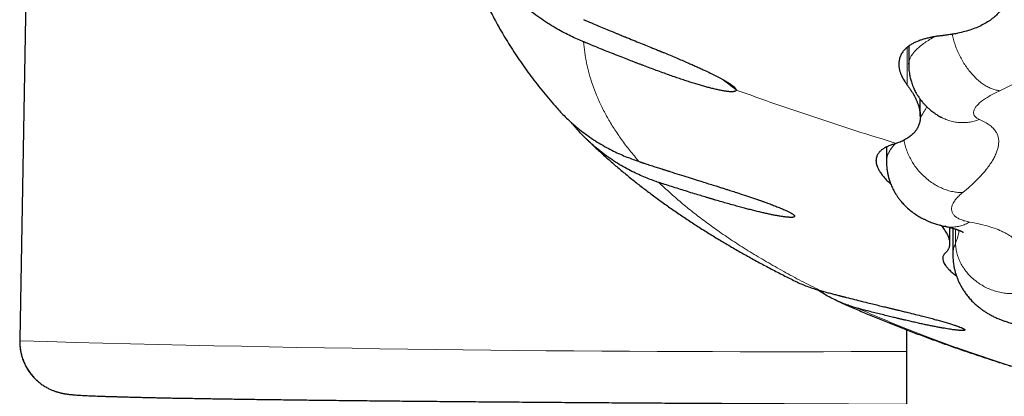
# Model space of a CAD drawing. Units: millimetres. Extents: x 8 to 856, y 12 to 578.
# Drawn here: x 420 to 435, y 517 to 523 of the extents above; entities that cross this region are included whole.
import ezdxf

# ---------------------------------------------------------------- set-up
doc = ezdxf.new("R2010")
doc.units = ezdxf.units.MM

msp = doc.modelspace()

# ---------------------------------------------------------------- linework, layer by layer
at = {"color": 7, "linetype": 'Continuous', "lineweight": 30}
for p, q in [((420.385, 541.357), (419.98, 518.106)), ((433.552, 522.586), (433.552, 522.31)), ((433.73, 521.513), (433.73, 521.773)), ((434.057, 521.497), (434.054, 521.499)), ((428.621, 521.179), (428.624, 521.176)), ((433.213, 521.047), (433.213, 520.826)), ((433.357, 521.099), (433.319, 521.087)), ((433.363, 521.101), (433.357, 521.099)), ((434.112, 519.834), (434.109, 519.834)), ((434.178, 519.572), (434.178, 519.817)), ((434.226, 519.804), (434.226, 519.405)), ((433.52, 518.253), (433.52, 499.319))]:
    msp.add_line(p, q, dxfattribs=at)
at = {"color": 8, "linetype": 'Continuous', "lineweight": 0}
for p, q in [((434.061, 522.749), (434.061, 522.748)), ((433.53, 522.57), (433.53, 521.994)), ((431.762, 520.033), (431.804, 520.004)), ((434.267, 519.569), (434.267, 519.792))]:
    msp.add_line(p, q, dxfattribs=at)
msp.add_arc((431.556, 919.437), 401.52, 268.34797, 270.28018, dxfattribs=at)
at = {"color": 7, "linetype": 'Continuous', "lineweight": 30}
for points, knots in [([(426.505, 525.585), (426.506, 525.559), (426.509, 525.487), (426.518, 525.37), (426.53, 525.236), (426.546, 525.102), (426.564, 524.969), (426.586, 524.835), (426.611, 524.702), (426.639, 524.569), (426.671, 524.436), (426.705, 524.304), (426.743, 524.172), (426.783, 524.041), (426.827, 523.91), (426.875, 523.779), (426.925, 523.649), (426.978, 523.52), (427.035, 523.391), (427.095, 523.262), (427.158, 523.134), (427.225, 523.007), (427.294, 522.88), (427.368, 522.753), (427.444, 522.628), (427.524, 522.502), (427.607, 522.378), (427.694, 522.253), (427.784, 522.129), (427.878, 522.006), (427.976, 521.884), (428.076, 521.763), (428.144, 521.684), (428.178, 521.645)], [0, 0, 0, 0, 0.0180578, 0.0480898, 0.0781742, 0.1083236, 0.1385506, 0.1688682, 0.1992896, 0.2298283, 0.2604982, 0.2913133, 0.3222881, 0.3534375, 0.384777, 0.4163223, 0.4480896, 0.4800958, 0.5123579, 0.5448938, 0.5777215, 0.6108596, 0.6443272, 0.6781434, 0.7123278, 0.7469001, 0.7818797, 0.8172861, 0.8531381, 0.8894541, 0.9262512, 0.9635452, 1, 1, 1, 1]), ([(428.589, 522.654), (428.558, 522.667), (428.493, 522.694), (428.393, 522.741), (428.289, 522.794), (428.179, 522.854), (428.065, 522.923), (427.947, 523), (427.829, 523.084), (427.716, 523.173), (427.611, 523.262), (427.515, 523.351), (427.432, 523.434), (427.36, 523.511), (427.312, 523.565), (427.283, 523.6), (427.27, 523.615), (427.257, 523.63), (427.245, 523.645), (427.233, 523.66), (427.221, 523.675), (427.185, 523.721), (427.127, 523.798), (427.052, 523.908), (426.984, 524.016), (426.925, 524.118), (426.874, 524.214), (426.841, 524.283), (426.82, 524.328), (426.809, 524.351), (426.799, 524.374), (426.789, 524.396), (426.78, 524.419), (426.756, 524.475), (426.721, 524.563), (426.69, 524.654), (426.672, 524.712), (426.664, 524.737), (426.656, 524.762), (426.649, 524.787), (426.642, 524.812), (426.635, 524.836), (426.625, 524.872), (426.614, 524.918), (426.601, 524.973), (426.589, 525.026), (426.58, 525.073), (426.573, 525.114), (426.567, 525.149), (426.562, 525.18), (426.558, 525.207), (426.556, 525.227), (426.554, 525.243), (426.554, 525.249), (426.554, 525.252)], [0, 0, 0, 0, 0.028945, 0.060142, 0.093594, 0.129299, 0.167257, 0.20747, 0.249936, 0.291932, 0.331653, 0.369099, 0.404272, 0.433345, 0.460658, 0.466548, 0.472349, 0.478062, 0.483687, 0.489222, 0.49467, 0.500028, 0.539829, 0.578049, 0.614696, 0.649778, 0.679363, 0.707751, 0.714989, 0.722146, 0.729222, 0.736216, 0.74313, 0.749963, 0.788145, 0.823781, 0.831439, 0.838972, 0.846383, 0.85367, 0.860837, 0.867883, 0.87481, 0.892264, 0.908048, 0.922195, 0.938394, 0.948866, 0.958654, 0.970092, 0.978749, 0.986471, 0.993463, 1, 1, 1, 1]), ([(435.082, 523.588), (435.083, 523.559), (435.086, 523.502), (435.078, 523.421), (435.062, 523.343), (435.037, 523.27), (435.003, 523.201), (434.959, 523.136), (434.907, 523.076), (434.847, 523.02), (434.777, 522.969), (434.698, 522.922), (434.61, 522.879), (434.515, 522.842), (434.412, 522.811), (434.319, 522.788), (434.257, 522.776), (434.23, 522.771), (434.223, 522.77), (434.215, 522.769), (434.208, 522.768), (434.2, 522.766), (434.193, 522.765), (434.176, 522.762), (434.152, 522.759), (434.122, 522.755), (434.1, 522.752), (434.083, 522.75), (434.073, 522.748), (434.066, 522.748), (434.062, 522.748), (434.061, 522.748)], [0, 0, 0, 0, 0.064393, 0.128265, 0.191591, 0.254355, 0.316555, 0.378197, 0.439311, 0.499934, 0.562087, 0.624442, 0.687036, 0.749902, 0.8116, 0.873859, 0.90878, 0.912722, 0.916669, 0.92062, 0.924576, 0.928536, 0.932501, 0.93647, 0.954851, 0.970109, 0.982249, 0.989311, 0.994621, 0.998184, 1, 1, 1, 1]), ([(428.589, 522.993), (428.629, 522.976), (428.707, 522.943), (428.818, 522.897), (428.921, 522.854), (429, 522.821), (429.06, 522.797), (429.103, 522.779), (429.142, 522.763), (429.184, 522.746), (429.232, 522.726), (429.307, 522.696), (429.401, 522.657), (429.509, 522.613), (429.598, 522.577), (429.671, 522.547), (429.715, 522.529), (429.744, 522.517), (429.758, 522.511), (429.772, 522.506), (429.785, 522.5), (429.799, 522.495), (429.841, 522.477), (429.91, 522.449), (430.003, 522.41), (430.092, 522.372), (430.161, 522.342), (430.211, 522.32), (430.244, 522.306), (430.276, 522.291), (430.308, 522.277), (430.339, 522.263), (430.369, 522.249), (430.399, 522.235), (430.451, 522.211), (430.521, 522.178), (430.587, 522.145), (430.629, 522.124), (430.649, 522.113), (430.668, 522.103), (430.687, 522.093), (430.705, 522.083), (430.726, 522.071), (430.748, 522.059), (430.773, 522.044), (430.795, 522.031), (430.815, 522.017), (430.834, 522.005), (430.857, 521.989), (430.88, 521.97), (430.902, 521.949), (430.915, 521.931), (430.917, 521.922), (430.918, 521.917)], [0, 0, 0, 0, 0.049282, 0.094713, 0.136294, 0.174023, 0.19225, 0.20942, 0.225533, 0.24059, 0.259909, 0.284554, 0.331354, 0.374834, 0.414997, 0.439688, 0.462936, 0.468786, 0.474538, 0.48019, 0.485744, 0.491198, 0.496554, 0.536771, 0.574657, 0.610228, 0.64463, 0.658255, 0.671667, 0.684867, 0.697856, 0.710637, 0.723212, 0.735583, 0.747751, 0.787063, 0.823098, 0.832013, 0.840717, 0.849211, 0.857501, 0.86559, 0.873482, 0.885363, 0.896688, 0.90748, 0.917766, 0.927573, 0.936938, 0.954841, 0.970925, 0.985744, 1, 1, 1, 1]), ([(434.061, 522.748), (434.059, 522.748), (434.052, 522.748), (434.038, 522.746), (434.019, 522.743), (433.999, 522.741), (433.98, 522.738), (433.958, 522.734), (433.935, 522.73), (433.914, 522.726), (433.879, 522.719), (433.834, 522.709), (433.778, 522.694), (433.724, 522.676), (433.671, 522.655), (433.62, 522.63), (433.569, 522.601), (433.52, 522.565), (433.477, 522.522), (433.443, 522.476), (433.42, 522.426), (433.405, 522.373), (433.402, 522.335), (433.401, 522.317)], [0, 0, 0, 0, 0.004135, 0.016591, 0.036562, 0.050651, 0.066987, 0.085573, 0.106408, 0.128169, 0.141102, 0.20159, 0.254998, 0.308909, 0.372855, 0.436555, 0.500015, 0.583375, 0.666685, 0.750011, 0.83337, 0.916724, 1, 1, 1, 1]), ([(430.918, 521.917), (430.918, 521.916), (430.918, 521.914), (430.917, 521.91), (430.915, 521.908), (430.913, 521.905), (430.91, 521.902), (430.906, 521.9), (430.9, 521.897), (430.892, 521.895), (430.882, 521.893), (430.87, 521.892), (430.856, 521.891), (430.838, 521.891), (430.819, 521.892), (430.798, 521.893), (430.775, 521.896), (430.752, 521.899), (430.727, 521.903), (430.701, 521.908), (430.673, 521.914), (430.643, 521.92), (430.612, 521.927), (430.579, 521.934), (430.537, 521.945), (430.485, 521.958), (430.422, 521.976), (430.355, 521.995), (430.285, 522.016), (430.21, 522.039), (430.132, 522.065), (430.053, 522.091), (429.972, 522.119), (429.888, 522.148), (429.796, 522.182), (429.7, 522.217), (429.601, 522.253), (429.529, 522.281), (429.482, 522.299), (429.461, 522.307), (429.44, 522.315), (429.419, 522.323), (429.397, 522.331), (429.376, 522.339), (429.354, 522.348), (429.308, 522.366), (429.235, 522.394), (429.13, 522.435), (429.019, 522.479), (428.905, 522.525), (428.793, 522.57), (428.7, 522.608), (428.645, 522.631), (428.623, 522.64), (428.616, 522.642), (428.61, 522.645), (428.603, 522.648), (428.596, 522.651), (428.591, 522.653), (428.589, 522.654)], [0, 0, 0, 0, 0.003932, 0.00777, 0.011647, 0.015581, 0.019589, 0.023687, 0.030034, 0.036663, 0.043613, 0.050891, 0.060289, 0.070065, 0.080267, 0.090938, 0.102088, 0.112934, 0.124271, 0.136116, 0.148485, 0.161391, 0.174846, 0.188862, 0.203421, 0.228316, 0.254544, 0.282137, 0.311123, 0.341525, 0.373363, 0.406648, 0.437492, 0.471561, 0.508864, 0.549409, 0.587773, 0.628655, 0.636982, 0.645406, 0.653926, 0.662545, 0.67126, 0.680073, 0.688983, 0.697978, 0.735528, 0.778187, 0.825954, 0.87002, 0.91769, 0.96262, 0.983274, 0.986018, 0.988772, 0.991535, 0.994308, 0.99709, 1, 1, 1, 1]), ([(433.401, 522.317), (433.401, 522.316), (433.401, 522.315), (433.401, 522.312), (433.401, 522.301), (433.403, 522.284), (433.405, 522.261), (433.409, 522.241), (433.414, 522.221), (433.419, 522.202), (433.426, 522.182), (433.432, 522.165), (433.438, 522.151), (433.442, 522.141), (433.447, 522.131), (433.452, 522.121), (433.457, 522.111), (433.462, 522.1), (433.468, 522.09), (433.478, 522.073), (433.491, 522.051), (433.507, 522.027), (433.52, 522.009), (433.527, 521.998), (433.53, 521.994)], [0, 0, 0, 0, 0.0036306, 0.0146209, 0.0322504, 0.1117253, 0.1875199, 0.2498057, 0.3116696, 0.3737254, 0.4359756, 0.4984223, 0.5292924, 0.5602491, 0.5912926, 0.6224233, 0.6536412, 0.6849468, 0.7163403, 0.7478218, 0.8375391, 0.9094723, 0.9636225, 1, 1, 1, 1]), ([(433.552, 522.31), (433.552, 522.295), (433.552, 522.263), (433.556, 522.218), (433.562, 522.176), (433.568, 522.14), (433.575, 522.106), (433.584, 522.073), (433.593, 522.04), (433.605, 522.004), (433.62, 521.967), (433.635, 521.932), (433.651, 521.899), (433.668, 521.868), (433.686, 521.837), (433.705, 521.809), (433.721, 521.785), (433.738, 521.762), (433.759, 521.736), (433.785, 521.706), (433.814, 521.676), (433.844, 521.646), (433.875, 521.619), (433.905, 521.594), (433.93, 521.575), (433.951, 521.561), (433.97, 521.548), (433.994, 521.532), (434.023, 521.515), (434.044, 521.504), (434.053, 521.499)], [0, 0, 0, 0, 0.045513, 0.092915, 0.133222, 0.169215, 0.201661, 0.234374, 0.267411, 0.303875, 0.344519, 0.385666, 0.415054, 0.449992, 0.491664, 0.521922, 0.549402, 0.57686, 0.607916, 0.648534, 0.694243, 0.733719, 0.777177, 0.816783, 0.855511, 0.874076, 0.895859, 0.926697, 0.966646, 1, 1, 1, 1]), ([(433.53, 521.994), (433.532, 521.991), (433.537, 521.984), (433.546, 521.971), (433.558, 521.955), (433.572, 521.934), (433.585, 521.914), (433.609, 521.876), (433.635, 521.832), (433.661, 521.78), (433.68, 521.738), (433.7, 521.687), (433.717, 521.628), (433.729, 521.562), (433.732, 521.499), (433.726, 521.441), (433.711, 521.386), (433.687, 521.334), (433.655, 521.286), (433.614, 521.241), (433.565, 521.2), (433.506, 521.163), (433.44, 521.129), (433.389, 521.11), (433.363, 521.101)], [0, 0, 0, 0, 0.006539, 0.016631, 0.030281, 0.047494, 0.066327, 0.079495, 0.141123, 0.177711, 0.214137, 0.250401, 0.313303, 0.375872, 0.438134, 0.500122, 0.560935, 0.622179, 0.683886, 0.746091, 0.80881, 0.872043, 0.935779, 1, 1, 1, 1]), ([(428.178, 521.645), (428.182, 521.641), (428.206, 521.613), (428.255, 521.561), (428.328, 521.487), (428.41, 521.411), (428.501, 521.332), (428.603, 521.253), (428.711, 521.176), (428.824, 521.105), (428.935, 521.041), (429.043, 520.985), (429.148, 520.936), (429.248, 520.893), (429.343, 520.857), (429.405, 520.835), (429.435, 520.825)], [0, 0, 0, 0, 0.0099642, 0.0748199, 0.1447339, 0.2197087, 0.2997463, 0.3848484, 0.4750164, 0.5638626, 0.6480922, 0.7277054, 0.8027024, 0.8730836, 0.9388493, 1, 1, 1, 1]), ([(434.057, 521.497), (434.058, 521.497), (434.058, 521.496), (434.058, 521.497), (434.058, 521.497)], [0, 0, 0, 0, 0.808289, 1, 1, 1, 1]), ([(429.741, 520.503), (429.711, 520.513), (429.65, 520.534), (429.555, 520.57), (429.455, 520.612), (429.351, 520.661), (429.243, 520.717), (429.131, 520.781), (429.019, 520.853), (428.91, 520.93), (428.81, 521.009), (428.718, 521.087), (428.638, 521.161), (428.569, 521.231), (428.522, 521.28), (428.494, 521.311), (428.482, 521.325), (428.469, 521.339), (428.457, 521.353), (428.445, 521.366), (428.434, 521.38), (428.419, 521.397), (428.409, 521.411), (428.402, 521.419)], [0, 0, 0, 0, 0.056963, 0.118272, 0.183927, 0.253928, 0.328276, 0.406971, 0.490014, 0.572272, 0.650076, 0.723426, 0.792323, 0.849272, 0.902777, 0.914315, 0.92568, 0.936871, 0.947889, 0.958734, 0.969405, 0.979902, 1, 1, 1, 1]), ([(428.635, 521.165), (428.637, 521.163), (428.68, 521.121), (428.766, 521.04), (428.895, 520.921), (429.028, 520.804), (429.164, 520.687), (429.305, 520.571), (429.45, 520.456), (429.599, 520.343), (429.751, 520.23), (429.907, 520.118), (430.067, 520.008), (430.23, 519.899), (430.396, 519.792), (430.566, 519.686), (430.738, 519.582), (430.914, 519.479), (431.092, 519.378), (431.273, 519.278), (431.456, 519.181), (431.637, 519.087), (431.759, 519.026), (431.818, 518.997)], [0, 0, 0, 0, 0.002263, 0.0485199, 0.0953809, 0.1428314, 0.1908505, 0.2394111, 0.2884802, 0.3380189, 0.3879838, 0.4383276, 0.4890005, 0.5399512, 0.5911286, 0.6424827, 0.6939658, 0.7455335, 0.797145, 0.8487603, 0.9003418, 0.9518631, 1, 1, 1, 1]), ([(433.319, 521.087), (433.318, 521.087), (433.316, 521.086), (433.312, 521.085), (433.299, 521.081), (433.278, 521.074), (433.253, 521.065), (433.232, 521.056), (433.213, 521.047), (433.196, 521.038), (433.179, 521.029), (433.164, 521.019), (433.14, 521.002), (433.11, 520.977), (433.081, 520.94), (433.07, 520.913), (433.064, 520.9)], [0, 0, 0, 0, 0.003907, 0.015244, 0.033156, 0.100528, 0.173711, 0.228485, 0.283281, 0.338076, 0.392603, 0.446865, 0.500863, 0.667571, 0.833929, 1, 1, 1, 1]), ([(433.064, 520.9), (433.061, 520.89), (433.055, 520.87), (433.054, 520.849), (433.054, 520.838)], [0, 0, 0, 0, 0.500134, 1, 1, 1, 1]), ([(429.435, 520.824), (429.438, 520.823), (429.445, 520.821), (429.455, 520.818), (429.464, 520.814), (429.474, 520.811), (429.484, 520.808), (429.493, 520.805), (429.517, 520.797), (429.566, 520.781), (429.636, 520.758), (429.712, 520.734), (429.764, 520.717), (429.798, 520.706), (429.814, 520.701), (429.83, 520.696), (429.845, 520.691), (429.861, 520.686), (429.875, 520.681), (429.891, 520.677), (429.948, 520.658), (430.047, 520.627), (430.181, 520.585), (430.305, 520.546), (430.417, 520.511), (430.518, 520.479), (430.59, 520.457), (430.638, 520.442), (430.665, 520.433), (430.692, 520.425), (430.719, 520.416), (430.746, 520.408), (430.772, 520.399), (430.798, 520.391), (430.842, 520.377), (430.902, 520.358), (430.996, 520.327), (431.104, 520.292), (431.202, 520.259), (431.271, 520.235), (431.314, 520.219), (431.356, 520.204), (431.396, 520.19), (431.435, 520.176), (431.472, 520.162), (431.507, 520.148), (431.542, 520.134), (431.576, 520.121), (431.609, 520.107), (431.639, 520.094), (431.668, 520.081), (431.693, 520.07), (431.714, 520.059), (431.733, 520.05), (431.75, 520.041), (431.769, 520.03), (431.785, 520.019), (431.795, 520.011), (431.799, 520.008), (431.801, 520.006), (431.802, 520.005), (431.803, 520.004), (431.804, 520.003)], [0, 0, 0, 0, 0.004457, 0.008627, 0.012772, 0.016892, 0.020986, 0.025055, 0.029099, 0.050885, 0.087879, 0.118841, 0.147851, 0.154799, 0.161625, 0.168328, 0.17491, 0.181369, 0.187707, 0.193923, 0.200686, 0.26117, 0.318606, 0.370865, 0.417951, 0.459866, 0.496614, 0.508042, 0.519457, 0.53073, 0.54186, 0.55285, 0.563697, 0.574404, 0.58497, 0.617266, 0.64819, 0.700044, 0.74767, 0.765567, 0.782866, 0.799509, 0.815509, 0.830878, 0.845632, 0.859787, 0.873361, 0.8875, 0.900898, 0.913546, 0.925491, 0.93679, 0.945961, 0.954668, 0.962919, 0.970778, 0.985601, 0.993617, 0.995184, 0.996749, 0.998316, 1, 1, 1, 1]), ([(433.053, 520.838), (433.053, 520.838), (433.053, 520.837), (433.053, 520.833), (433.054, 520.826), (433.054, 520.815), (433.056, 520.803), (433.059, 520.791), (433.061, 520.781), (433.064, 520.771), (433.067, 520.761), (433.074, 520.74), (433.089, 520.705), (433.109, 520.673), (433.12, 520.657)], [0, 0, 0, 0, 0.007034, 0.03047, 0.069392, 0.132841, 0.216523, 0.284373, 0.337612, 0.390903, 0.444245, 0.497639, 0.747242, 1, 1, 1, 1]), ([(433.213, 520.826), (433.214, 520.813), (433.214, 520.786), (433.216, 520.747), (433.22, 520.711), (433.225, 520.679), (433.229, 520.651), (433.235, 520.625), (433.24, 520.601), (433.247, 520.576), (433.255, 520.548), (433.265, 520.517), (433.277, 520.483), (433.296, 520.437), (433.321, 520.386), (433.35, 520.335), (433.377, 520.293), (433.406, 520.252), (433.441, 520.208), (433.49, 520.154), (433.55, 520.097), (433.621, 520.042), (433.691, 519.995), (433.751, 519.961), (433.801, 519.936), (433.84, 519.918), (433.878, 519.902), (433.913, 519.889), (433.946, 519.878), (433.979, 519.867), (434.018, 519.855), (434.062, 519.844), (434.094, 519.837), (434.109, 519.834)], [0, 0, 0, 0, 0.026325, 0.055246, 0.079078, 0.098782, 0.117358, 0.135023, 0.15161, 0.166746, 0.187645, 0.208765, 0.232215, 0.259863, 0.308273, 0.34551, 0.377294, 0.410009, 0.447085, 0.491164, 0.556472, 0.618244, 0.677343, 0.734355, 0.765546, 0.796256, 0.825771, 0.855506, 0.877041, 0.901256, 0.93087, 0.966464, 1, 1, 1, 1]), ([(433.12, 520.657), (433.133, 520.639), (433.158, 520.602), (433.209, 520.546), (433.25, 520.505), (433.275, 520.483), (433.279, 520.48)], [0, 0, 0, 0, 0.318079, 0.636013, 0.953916, 1, 1, 1, 1]), ([(431.804, 520.003), (431.804, 520.002), (431.806, 520.001), (431.807, 519.999), (431.809, 519.997), (431.81, 519.995), (431.812, 519.991), (431.812, 519.987), (431.81, 519.983), (431.807, 519.98), (431.803, 519.977), (431.797, 519.975), (431.789, 519.973), (431.778, 519.971), (431.765, 519.97), (431.751, 519.97), (431.734, 519.971), (431.717, 519.972), (431.698, 519.973), (431.677, 519.976), (431.655, 519.978), (431.631, 519.982), (431.606, 519.985), (431.578, 519.99), (431.543, 519.996), (431.499, 520.004), (431.445, 520.015), (431.386, 520.028), (431.324, 520.042), (431.257, 520.058), (431.187, 520.075), (431.115, 520.093), (431.041, 520.112), (430.963, 520.133), (430.878, 520.157), (430.789, 520.182), (430.696, 520.208), (430.629, 520.228), (430.584, 520.241), (430.565, 520.247), (430.545, 520.253), (430.525, 520.258), (430.505, 520.264), (430.484, 520.271), (430.464, 520.277), (430.421, 520.29), (430.352, 520.31), (430.252, 520.341), (430.148, 520.373), (430.04, 520.407), (429.934, 520.44), (429.846, 520.468), (429.794, 520.485), (429.773, 520.491), (429.767, 520.494), (429.761, 520.496), (429.754, 520.498), (429.747, 520.5), (429.743, 520.501), (429.741, 520.502)], [0, 0, 0, 0, 0.00268, 0.00525, 0.007833, 0.010434, 0.013058, 0.023681, 0.030029, 0.036659, 0.043609, 0.050879, 0.060278, 0.070054, 0.080256, 0.090928, 0.102065, 0.112911, 0.124249, 0.136094, 0.148464, 0.161371, 0.174829, 0.188846, 0.20338, 0.228276, 0.254505, 0.2821, 0.311087, 0.341491, 0.373331, 0.406599, 0.43746, 0.471545, 0.508864, 0.549422, 0.587798, 0.628689, 0.637017, 0.645443, 0.653965, 0.662585, 0.671302, 0.680116, 0.689028, 0.697861, 0.735482, 0.778193, 0.825996, 0.870034, 0.917656, 0.962529, 0.983152, 0.985892, 0.988642, 0.991401, 0.994169, 0.996946, 1, 1, 1, 1]), ([(434.047, 519.848), (434.047, 519.847), (434.066, 519.826), (434.094, 519.787), (434.13, 519.731), (434.156, 519.679), (434.172, 519.628), (434.179, 519.58), (434.176, 519.533), (434.165, 519.5), (434.155, 519.48), (434.149, 519.471), (434.143, 519.461), (434.135, 519.451), (434.127, 519.441), (434.12, 519.434), (434.115, 519.43), (434.114, 519.429)], [0, 0, 0, 0, 0.0044816, 0.1143243, 0.2241601, 0.3344351, 0.4452165, 0.5565596, 0.6794236, 0.8031301, 0.8309593, 0.8589058, 0.8869686, 0.925183, 0.9569085, 0.9818437, 1, 1, 1, 1]), ([(434.112, 519.832), (434.12, 519.831), (434.137, 519.827), (434.161, 519.821), (434.181, 519.816), (434.197, 519.813), (434.209, 519.809), (434.224, 519.805), (434.242, 519.8), (434.26, 519.795), (434.274, 519.79), (434.284, 519.787), (434.293, 519.784), (434.302, 519.78), (434.312, 519.777), (434.32, 519.774), (434.326, 519.771), (434.331, 519.769), (434.337, 519.767), (434.346, 519.763), (434.358, 519.758), (434.37, 519.752), (434.378, 519.747), (434.385, 519.743), (434.389, 519.74), (434.39, 519.74), (434.39, 519.74)], [0, 0, 0, 0, 0.044747, 0.095494, 0.135267, 0.164246, 0.188829, 0.215936, 0.263582, 0.310025, 0.347411, 0.368429, 0.393712, 0.423287, 0.455823, 0.483309, 0.504104, 0.51977, 0.539563, 0.565737, 0.645003, 0.70543, 0.766162, 0.846146, 0.926813, 1, 1, 1, 1]), ([(434.114, 519.429), (434.111, 519.426), (434.104, 519.42), (434.095, 519.409), (434.086, 519.396), (434.078, 519.38), (434.074, 519.365), (434.072, 519.353), (434.072, 519.345), (434.072, 519.342)], [0, 0, 0, 0, 0.107256, 0.243083, 0.407497, 0.599128, 0.769192, 0.902809, 1, 1, 1, 1]), ([(434.226, 519.405), (434.226, 519.392), (434.227, 519.365), (434.229, 519.329), (434.232, 519.3), (434.234, 519.277), (434.238, 519.25), (434.244, 519.213), (434.254, 519.166), (434.268, 519.115), (434.285, 519.064), (434.304, 519.016), (434.322, 518.974), (434.343, 518.931), (434.368, 518.888), (434.399, 518.839), (434.437, 518.786), (434.481, 518.732), (434.53, 518.68), (434.58, 518.633), (434.628, 518.593), (434.675, 518.559), (434.719, 518.529), (434.764, 518.501), (434.814, 518.473), (434.869, 518.445), (434.925, 518.42), (434.977, 518.4), (435.02, 518.384), (435.059, 518.372), (435.094, 518.361), (435.126, 518.352), (435.157, 518.344), (435.19, 518.336), (435.229, 518.328), (435.27, 518.32), (435.308, 518.313), (435.337, 518.309), (435.358, 518.306), (435.377, 518.303), (435.403, 518.3), (435.437, 518.296), (435.475, 518.293), (435.502, 518.291), (435.515, 518.29)], [0, 0, 0, 0, 0.020826, 0.041514, 0.05602, 0.066439, 0.076984, 0.098698, 0.124381, 0.151314, 0.18067, 0.207883, 0.231851, 0.252861, 0.281389, 0.310354, 0.343194, 0.382243, 0.419966, 0.455984, 0.490937, 0.520855, 0.549395, 0.577358, 0.607415, 0.642839, 0.678175, 0.707586, 0.733668, 0.752814, 0.774427, 0.792293, 0.807494, 0.82607, 0.847389, 0.870727, 0.893118, 0.909971, 0.916746, 0.92656, 0.94037, 0.95817, 0.979955, 1, 1, 1, 1]), ([(434.072, 519.342), (434.073, 519.331), (434.075, 519.31), (434.087, 519.279), (434.102, 519.251), (434.116, 519.232), (434.122, 519.224)], [0, 0, 0, 0, 0.2958526, 0.5613438, 0.7961181, 1, 1, 1, 1]), ([(434.122, 519.224), (434.133, 519.21), (434.155, 519.183), (434.201, 519.14), (434.243, 519.104), (434.273, 519.083), (434.281, 519.077)], [0, 0, 0, 0, 0.294718, 0.58875, 0.88222, 1, 1, 1, 1]), ([(431.818, 518.997), (431.835, 518.989), (431.88, 518.966), (431.954, 518.935), (432.04, 518.902), (432.121, 518.875), (432.174, 518.86), (432.2, 518.853)], [0, 0, 0, 0, 0.136273, 0.374282, 0.597572, 0.806144, 1, 1, 1, 1]), ([(432.782, 518.579), (432.757, 518.586), (432.704, 518.6), (432.624, 518.627), (432.54, 518.659), (432.451, 518.697), (432.359, 518.743), (432.264, 518.796), (432.196, 518.838), (432.161, 518.863), (432.157, 518.865)], [0, 0, 0, 0, 0.113905, 0.236577, 0.368014, 0.508219, 0.657192, 0.814933, 0.981443, 1, 1, 1, 1]), ([(432.199, 518.852), (432.202, 518.851), (432.208, 518.85), (432.216, 518.848), (432.225, 518.845), (432.233, 518.843), (432.241, 518.841), (432.249, 518.839), (432.269, 518.833), (432.311, 518.822), (432.371, 518.807), (432.436, 518.79), (432.481, 518.778), (432.51, 518.771), (432.524, 518.767), (432.537, 518.764), (432.551, 518.76), (432.564, 518.757), (432.577, 518.754), (432.59, 518.75), (432.639, 518.738), (432.723, 518.716), (432.839, 518.688), (432.946, 518.661), (433.043, 518.638), (433.13, 518.616), (433.193, 518.601), (433.235, 518.591), (433.259, 518.585), (433.283, 518.579), (433.307, 518.574), (433.331, 518.568), (433.354, 518.562), (433.377, 518.557), (433.416, 518.547), (433.47, 518.534), (433.554, 518.513), (433.653, 518.489), (433.743, 518.466), (433.808, 518.449), (433.849, 518.438), (433.889, 518.428), (433.928, 518.418), (433.965, 518.407), (434.002, 518.398), (434.037, 518.388), (434.072, 518.378), (434.107, 518.368), (434.141, 518.358), (434.173, 518.348), (434.204, 518.339), (434.232, 518.33), (434.256, 518.322), (434.278, 518.315), (434.298, 518.308), (434.323, 518.299), (434.345, 518.29), (434.361, 518.284), (434.367, 518.281), (434.37, 518.28), (434.372, 518.279), (434.374, 518.278), (434.375, 518.277)], [0, 0, 0, 0, 0.0044069, 0.0085811, 0.0127299, 0.0168532, 0.0209509, 0.0250232, 0.0290699, 0.0508709, 0.087882, 0.1188483, 0.1478529, 0.1547976, 0.1616196, 0.168319, 0.1748958, 0.18135, 0.1876816, 0.1938906, 0.2006889, 0.261187, 0.3186207, 0.3708753, 0.4179528, 0.4598563, 0.4965897, 0.5080442, 0.5194588, 0.5307311, 0.5418613, 0.5528498, 0.5636969, 0.5744031, 0.5849687, 0.6172632, 0.6481859, 0.7000372, 0.747662, 0.7655687, 0.7828667, 0.7995095, 0.8155087, 0.8308774, 0.8456303, 0.8597841, 0.8733578, 0.8874997, 0.9008976, 0.9135451, 0.9254901, 0.9367892, 0.9459616, 0.954669, 0.9629198, 0.9707782, 0.9856017, 0.9936174, 0.9951837, 0.9967495, 0.9983157, 1, 1, 1, 1]), ([(432.474, 518.688), (432.517, 518.669), (432.625, 518.621), (432.8, 518.545), (433, 518.46), (433.202, 518.378), (433.406, 518.297), (433.611, 518.217), (433.818, 518.14), (434.027, 518.063), (434.238, 517.988), (434.45, 517.915), (434.664, 517.843), (434.88, 517.772), (435.097, 517.703), (435.316, 517.635), (435.536, 517.568), (435.758, 517.503), (435.982, 517.439), (436.207, 517.377), (436.408, 517.322), (436.536, 517.289), (436.586, 517.276)], [0, 0, 0, 0, 0.034891, 0.087851, 0.14066, 0.193317, 0.24582, 0.29817, 0.350368, 0.402417, 0.454319, 0.506079, 0.5577, 0.609186, 0.660541, 0.711772, 0.762881, 0.813874, 0.864756, 0.915532, 0.966207, 1, 1, 1, 1]), ([(434.375, 518.277), (434.376, 518.277), (434.379, 518.275), (434.383, 518.274), (434.386, 518.272), (434.39, 518.27), (434.396, 518.267), (434.401, 518.263), (434.406, 518.259), (434.409, 518.256), (434.41, 518.253), (434.41, 518.25), (434.409, 518.248), (434.406, 518.246), (434.401, 518.244), (434.394, 518.242), (434.386, 518.242), (434.376, 518.241), (434.364, 518.241), (434.352, 518.242), (434.337, 518.242), (434.321, 518.244), (434.304, 518.245), (434.285, 518.247), (434.26, 518.25), (434.228, 518.254), (434.188, 518.26), (434.144, 518.267), (434.096, 518.275), (434.044, 518.284), (433.988, 518.295), (433.93, 518.306), (433.87, 518.318), (433.807, 518.331), (433.737, 518.346), (433.663, 518.363), (433.586, 518.38), (433.53, 518.393), (433.492, 518.401), (433.476, 518.405), (433.46, 518.409), (433.443, 518.413), (433.426, 518.417), (433.409, 518.421), (433.391, 518.425), (433.355, 518.434), (433.297, 518.448), (433.214, 518.468), (433.126, 518.49), (433.034, 518.513), (432.945, 518.536), (432.871, 518.555), (432.826, 518.566), (432.809, 518.571), (432.804, 518.572), (432.798, 518.574), (432.793, 518.575), (432.787, 518.577), (432.783, 518.578), (432.782, 518.578)], [0, 0, 0, 0, 0.00268, 0.00525, 0.007833, 0.010434, 0.013059, 0.023683, 0.030031, 0.036661, 0.043611, 0.050883, 0.060282, 0.070059, 0.080261, 0.090934, 0.102074, 0.112921, 0.124258, 0.136104, 0.148474, 0.161381, 0.174838, 0.188856, 0.203398, 0.228295, 0.254525, 0.28212, 0.311108, 0.341511, 0.373351, 0.406626, 0.437486, 0.471569, 0.508883, 0.549437, 0.587808, 0.628694, 0.637021, 0.645445, 0.653966, 0.662585, 0.671301, 0.680114, 0.689024, 0.697917, 0.735546, 0.778258, 0.826054, 0.870101, 0.91773, 0.962607, 0.983232, 0.985972, 0.988722, 0.991481, 0.994249, 0.997027, 1, 1, 1, 1]), ([(419.98, 518.106), (419.98, 518.099), (419.98, 518.085), (419.98, 518.066), (419.98, 518.05), (419.981, 518.037), (419.981, 518.021), (419.983, 517.994), (419.988, 517.954), (419.998, 517.901), (420.013, 517.841), (420.036, 517.775), (420.066, 517.708), (420.103, 517.643), (420.146, 517.581), (420.195, 517.523), (420.232, 517.488), (420.251, 517.471)], [0, 0, 0, 0, 0.060946, 0.110794, 0.149581, 0.171694, 0.188818, 0.224177, 0.280282, 0.347885, 0.427786, 0.518417, 0.611328, 0.705747, 0.801864, 0.899879, 1, 1, 1, 1]), ([(419.98, 518.084), (419.981, 518.058), (419.981, 518.005), (419.992, 517.926), (420.01, 517.848), (420.036, 517.773), (420.069, 517.701), (420.109, 517.632), (420.156, 517.568), (420.203, 517.514), (420.237, 517.483), (420.252, 517.471)], [0, 0, 0, 0, 0.114675, 0.229349, 0.344024, 0.458698, 0.573373, 0.688047, 0.802722, 0.917396, 1, 1, 1, 1]), ([(420.251, 517.47), (420.261, 517.462), (420.28, 517.445), (420.309, 517.423), (420.337, 517.404), (420.364, 517.387), (420.39, 517.371), (420.415, 517.358), (420.439, 517.346), (420.462, 517.336), (420.484, 517.327), (420.505, 517.318), (420.525, 517.311), (420.544, 517.305), (420.563, 517.299), (420.581, 517.294), (420.598, 517.29), (420.616, 517.286), (420.633, 517.282), (420.65, 517.279), (420.667, 517.276), (420.685, 517.273), (420.704, 517.27), (420.725, 517.267), (420.751, 517.264), (420.786, 517.261), (420.827, 517.257), (420.872, 517.254), (420.915, 517.252), (420.96, 517.249), (421.008, 517.247), (421.057, 517.244), (421.109, 517.242), (421.163, 517.24), (421.22, 517.238), (421.279, 517.236), (421.341, 517.234), (421.406, 517.232), (421.474, 517.23), (421.544, 517.228), (421.618, 517.226), (421.694, 517.224), (421.774, 517.222), (421.856, 517.22), (421.941, 517.218), (422.029, 517.216), (422.12, 517.214), (422.214, 517.212), (422.311, 517.21), (422.411, 517.208), (422.514, 517.207), (422.619, 517.205), (422.728, 517.203), (422.839, 517.201), (422.953, 517.199), (423.071, 517.197), (423.191, 517.195), (423.314, 517.194), (423.439, 517.192), (423.568, 517.19), (423.699, 517.188), (423.833, 517.186), (423.97, 517.185), (424.11, 517.183), (424.252, 517.181), (424.398, 517.179), (424.546, 517.178), (424.696, 517.176), (424.85, 517.174), (425.006, 517.173), (425.164, 517.171), (425.326, 517.169), (425.49, 517.168), (425.656, 517.166), (425.825, 517.164), (425.997, 517.163), (426.171, 517.161), (426.348, 517.159), (426.528, 517.158), (426.709, 517.156), (426.894, 517.155), (427.08, 517.153), (427.27, 517.152), (427.461, 517.15), (427.655, 517.149), (427.852, 517.147), (428.05, 517.146), (428.252, 517.144), (428.455, 517.143), (428.661, 517.141), (428.869, 517.14), (429.079, 517.138), (429.291, 517.137), (429.506, 517.136), (429.722, 517.134), (429.941, 517.133), (430.162, 517.132), (430.385, 517.13), (430.611, 517.129), (430.838, 517.128), (431.067, 517.126), (431.298, 517.125), (431.532, 517.124), (431.767, 517.123), (432.004, 517.122), (432.243, 517.12), (432.484, 517.119), (432.726, 517.118), (432.971, 517.117), (433.217, 517.116), (433.4, 517.115), (433.502, 517.115), (433.52, 517.114)], [0, 0, 0, 0, 0.001585, 0.003116, 0.004616, 0.006091, 0.00755, 0.009008, 0.010476, 0.01197, 0.013506, 0.015107, 0.016793, 0.018589, 0.020524, 0.022628, 0.024939, 0.027502, 0.030373, 0.033621, 0.037339, 0.041653, 0.046746, 0.052907, 0.060652, 0.071134, 0.088496, 0.101199, 0.113082, 0.125702, 0.137698, 0.149326, 0.160725, 0.171967, 0.183098, 0.194146, 0.205132, 0.216069, 0.226967, 0.237834, 0.248675, 0.259496, 0.270299, 0.281087, 0.291863, 0.302628, 0.313383, 0.324131, 0.334872, 0.345607, 0.356337, 0.367062, 0.377783, 0.3885, 0.399214, 0.409925, 0.420634, 0.43134, 0.442044, 0.452746, 0.463446, 0.474145, 0.484842, 0.495538, 0.506232, 0.516926, 0.527618, 0.53831, 0.549, 0.55969, 0.570379, 0.581067, 0.591755, 0.602442, 0.613129, 0.623815, 0.6345, 0.645186, 0.65587, 0.666554, 0.677238, 0.687922, 0.698605, 0.709288, 0.719971, 0.730653, 0.741335, 0.752017, 0.762698, 0.77338, 0.784061, 0.794742, 0.805423, 0.816103, 0.826784, 0.837464, 0.848144, 0.858824, 0.869504, 0.880184, 0.890863, 0.901543, 0.912222, 0.922901, 0.933581, 0.94426, 0.954939, 0.965617, 0.976296, 0.986975, 0.997654, 1, 1, 1, 1])]:
    msp.add_open_spline(points, degree=3, knots=knots, dxfattribs=at)
at = {"color": 8, "linetype": 'Continuous', "lineweight": 0}
for points, knots in [([(436.194, 522.94), (436.199, 522.925), (436.21, 522.897), (436.21, 522.851), (436.199, 522.803), (436.176, 522.755), (436.145, 522.708), (436.108, 522.662), (436.064, 522.614), (436.011, 522.564), (435.951, 522.512), (435.883, 522.458), (435.807, 522.402), (435.724, 522.344), (435.633, 522.284), (435.526, 522.217), (435.403, 522.144), (435.26, 522.065), (435.108, 521.986), (434.999, 521.934), (434.945, 521.907)], [0, 0, 0, 0, 0.06385, 0.126906, 0.189417, 0.251647, 0.30142, 0.351296, 0.401009, 0.450392, 0.49957, 0.548681, 0.597865, 0.647256, 0.696987, 0.747038, 0.809722, 0.872642, 0.936005, 1, 1, 1, 1]), ([(433.949, 522.733), (433.937, 522.726), (433.895, 522.704), (433.832, 522.664), (433.76, 522.614), (433.699, 522.564), (433.648, 522.514), (433.607, 522.464), (433.577, 522.414), (433.558, 522.365), (433.551, 522.33), (433.552, 522.313), (433.553, 522.31)], [0, 0, 0, 0, 0.046314, 0.161986, 0.277994, 0.394352, 0.511072, 0.628168, 0.745651, 0.863535, 0.981831, 1, 1, 1, 1]), ([(434.945, 521.907), (434.925, 521.91), (434.887, 521.914), (434.827, 521.933), (434.766, 521.96), (434.704, 521.996), (434.644, 522.04), (434.584, 522.092), (434.526, 522.151), (434.472, 522.216), (434.42, 522.287), (434.373, 522.362), (434.33, 522.441), (434.292, 522.523), (434.261, 522.606), (434.235, 522.689), (434.223, 522.743), (434.218, 522.769)], [0, 0, 0, 0, 0.0668741, 0.1337536, 0.2006284, 0.2674884, 0.3343511, 0.4012304, 0.468111, 0.5349776, 0.6018444, 0.6687253, 0.7356052, 0.8024685, 0.8693294, 0.9362052, 1, 1, 1, 1]), ([(429.434, 520.826), (429.387, 520.881), (429.293, 520.992), (429.167, 521.16), (429.052, 521.329), (428.95, 521.498), (428.861, 521.669), (428.785, 521.837), (428.722, 522.002), (428.671, 522.165), (428.632, 522.328), (428.604, 522.491), (428.594, 522.599), (428.589, 522.654)], [0, 0, 0, 0, 0.093337, 0.186674, 0.28001, 0.373344, 0.466678, 0.560012, 0.648011, 0.736009, 0.824007, 0.912004, 1, 1, 1, 1]), ([(430.691, 522.091), (430.695, 522.088), (430.772, 522.032), (430.847, 521.973), (430.918, 521.918)], [0, 0, 0, 0, 0.048669, 1, 1, 1, 1]), ([(433.362, 521.102), (433.156, 521.166), (432.746, 521.293), (432.134, 521.494), (431.524, 521.701), (431.12, 521.845), (430.918, 521.917)], [0, 0, 0, 0, 0.250003, 0.500003, 0.750003, 1, 1, 1, 1]), ([(434.945, 521.907), (434.915, 521.893), (434.855, 521.864), (434.777, 521.821), (434.708, 521.777), (434.651, 521.735), (434.605, 521.693), (434.571, 521.653), (434.549, 521.615), (434.541, 521.579), (434.545, 521.545), (434.562, 521.515), (434.591, 521.488), (434.62, 521.473), (434.635, 521.466)], [0, 0, 0, 0, 0.084714, 0.168207, 0.251437, 0.334733, 0.417097, 0.499245, 0.581942, 0.664633, 0.747449, 0.830737, 0.914819, 1, 1, 1, 1]), ([(433.828, 521.662), (433.827, 521.66), (433.819, 521.643), (433.802, 521.611), (433.774, 521.565), (433.751, 521.529), (433.734, 521.507), (433.73, 521.502)], [0, 0, 0, 0, 0.049851, 0.335407, 0.620722, 0.905872, 1, 1, 1, 1]), ([(434.635, 521.466), (434.608, 521.457), (434.553, 521.438), (434.469, 521.423), (434.385, 521.417), (434.301, 521.42), (434.219, 521.434), (434.14, 521.459), (434.086, 521.48), (434.06, 521.496), (434.057, 521.497)], [0, 0, 0, 0, 0.140556, 0.281308, 0.422331, 0.563244, 0.703863, 0.844407, 0.985008, 1, 1, 1, 1]), ([(434.635, 521.466), (434.662, 521.453), (434.717, 521.428), (434.783, 521.386), (434.838, 521.34), (434.877, 521.293), (434.903, 521.246), (434.92, 521.199), (434.928, 521.149), (434.927, 521.096), (434.919, 521.04), (434.901, 520.981), (434.876, 520.92), (434.842, 520.855), (434.8, 520.788), (434.745, 520.713), (434.676, 520.63), (434.589, 520.538), (434.492, 520.445), (434.417, 520.383), (434.38, 520.352)], [0, 0, 0, 0, 0.0638496, 0.1269057, 0.1894166, 0.2516469, 0.3014197, 0.3512959, 0.4010091, 0.4503918, 0.4995695, 0.5486811, 0.5978645, 0.6472559, 0.6969871, 0.7470384, 0.8097218, 0.8726419, 0.9360049, 1, 1, 1, 1]), ([(433.345, 521.095), (433.33, 521.078), (433.297, 521.042), (433.261, 520.987), (433.233, 520.932), (433.216, 520.878), (433.215, 520.843), (433.214, 520.826)], [0, 0, 0, 0, 0.188492, 0.391884, 0.596103, 0.801171, 1, 1, 1, 1]), ([(434.38, 520.352), (434.355, 520.352), (434.304, 520.351), (434.226, 520.363), (434.148, 520.382), (434.07, 520.41), (433.993, 520.447), (433.918, 520.492), (433.847, 520.544), (433.779, 520.602), (433.717, 520.667), (433.66, 520.736), (433.61, 520.81), (433.567, 520.888), (433.531, 520.967), (433.504, 521.048), (433.487, 521.11), (433.483, 521.145), (433.482, 521.152)], [0, 0, 0, 0, 0.0654382, 0.1308816, 0.1963205, 0.2617449, 0.327172, 0.3926153, 0.4580598, 0.5234907, 0.5889217, 0.6543665, 0.7198104, 0.7852381, 0.8506633, 0.9161032, 0.9815477, 1, 1, 1, 1]), ([(432.199, 518.853), (432.104, 518.901), (431.914, 518.997), (431.642, 519.143), (431.381, 519.292), (431.13, 519.442), (430.89, 519.595), (430.666, 519.747), (430.457, 519.897), (430.261, 520.047), (430.077, 520.197), (429.902, 520.35), (429.794, 520.452), (429.74, 520.503)], [0, 0, 0, 0, 0.093332, 0.186664, 0.279996, 0.373329, 0.466662, 0.559995, 0.647996, 0.735996, 0.823997, 0.911999, 1, 1, 1, 1]), ([(434.38, 520.352), (434.359, 520.335), (434.319, 520.3), (434.272, 520.25), (434.237, 520.201), (434.214, 520.155), (434.204, 520.11), (434.207, 520.068), (434.223, 520.03), (434.251, 519.994), (434.292, 519.963), (434.345, 519.937), (434.408, 519.914), (434.459, 519.904), (434.484, 519.899)], [0, 0, 0, 0, 0.0847136, 0.1682067, 0.2514368, 0.3347327, 0.4170973, 0.4992448, 0.5819421, 0.6646329, 0.7474488, 0.8307374, 0.914819, 1, 1, 1, 1]), ([(434.484, 519.899), (434.462, 519.887), (434.417, 519.864), (434.347, 519.84), (434.276, 519.825), (434.206, 519.821), (434.151, 519.824), (434.12, 519.832), (434.112, 519.834)], [0, 0, 0, 0, 0.186236, 0.372732, 0.559587, 0.746297, 0.932617, 1, 1, 1, 1]), ([(434.484, 519.899), (434.531, 519.89), (434.623, 519.873), (434.75, 519.841), (434.865, 519.805), (434.962, 519.765), (435.044, 519.724), (435.111, 519.682), (435.171, 519.636), (435.223, 519.585), (435.267, 519.531), (435.302, 519.474), (435.329, 519.412), (435.348, 519.347), (435.358, 519.278), (435.361, 519.2), (435.353, 519.112), (435.331, 519.015), (435.297, 518.915), (435.264, 518.847), (435.248, 518.813)], [0, 0, 0, 0, 0.06385, 0.126906, 0.189417, 0.251647, 0.30142, 0.351296, 0.401009, 0.450392, 0.49957, 0.548681, 0.597865, 0.647256, 0.696987, 0.747038, 0.809722, 0.872642, 0.936005, 1, 1, 1, 1]), ([(434.322, 519.773), (434.32, 519.762), (434.315, 519.724), (434.298, 519.656), (434.277, 519.598), (434.267, 519.569)], [0, 0, 0, 0, 0.177831, 0.588624, 1, 1, 1, 1]), ([(434.267, 519.569), (434.258, 519.548), (434.241, 519.508), (434.228, 519.453), (434.227, 519.419), (434.227, 519.405)], [0, 0, 0, 0, 0.366389, 0.7333405, 1, 1, 1, 1]), ([(435.248, 518.813), (435.219, 518.81), (435.162, 518.804), (435.074, 518.806), (434.986, 518.816), (434.899, 518.835), (434.813, 518.863), (434.731, 518.9), (434.653, 518.943), (434.579, 518.994), (434.512, 519.052), (434.451, 519.115), (434.398, 519.184), (434.353, 519.256), (434.317, 519.332), (434.291, 519.41), (434.273, 519.489), (434.269, 519.542), (434.267, 519.569)], [0, 0, 0, 0, 0.062501, 0.125008, 0.18751, 0.249998, 0.312489, 0.374995, 0.437503, 0.499997, 0.562492, 0.625, 0.687507, 0.749998, 0.812487, 0.87499, 0.937498, 1, 1, 1, 1]), ([(436.611, 517.27), (436.477, 517.305), (436.21, 517.376), (435.819, 517.486), (435.436, 517.6), (435.062, 517.717), (434.696, 517.837), (434.345, 517.957), (434.01, 518.078), (433.69, 518.2), (433.378, 518.324), (433.074, 518.45), (432.879, 518.536), (432.781, 518.579)], [0, 0, 0, 0, 0.093331, 0.186662, 0.279993, 0.373326, 0.466658, 0.559992, 0.647992, 0.735994, 0.823995, 0.911997, 1, 1, 1, 1]), ([(419.98, 518.106), (419.98, 518.101), (419.98, 518.093), (419.98, 518.086), (419.98, 518.085), (419.98, 518.084)], [0, 0, 0, 0, 0.3657956, 0.6828694, 1, 1, 1, 1])]:
    msp.add_open_spline(points, degree=3, knots=knots, dxfattribs=at)

doc.saveas('drawing.dxf')
